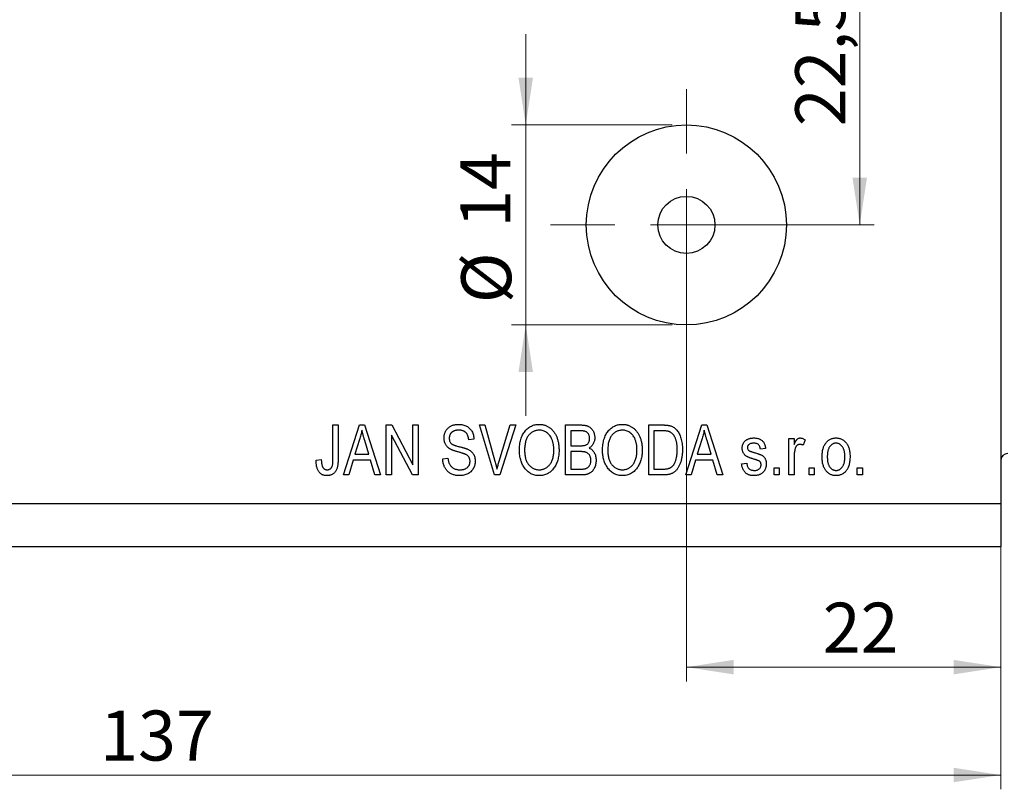
# Model space of a CAD drawing. Units: millimetres. Extents: x -2 to 463, y 5 to 292.
# Drawn here: x 77 to 146, y 190 to 244 of the extents above; entities that cross this region are included whole.
import ezdxf

# ---------------------------------------------------------------- set-up
doc = ezdxf.new("R2010")
doc.units = ezdxf.units.MM
doc.styles.add('SLDTEXTSTYLE0', font='TXT', dxfattribs={"width": 0.75})
doc.dimstyles.new('SLDDIMSTYLE1', dxfattribs={"dimtxt": 3.5, "dimasz": 3.302, "dimexe": 0, "dimexo": 0.0625, "dimgap": 0.875, "dimtad": 1, "dimdec": 0, "dimrnd": 1e-09, "dimzin": 12, "dimdsep": 46, "dimtxsty": 'SLDTEXTSTYLE0', "dimsah": 1, "dimcen": 0.09, "dimadec": 0, "dimazin": 3, "dimtfac": 1, "dimtdec": 0, "dimtmove": 0, "dimatfit": 0, "dimfxl": 1, "dimfrac": 2, "dimtolj": 1, "dimtzin": 12, "dimarcsym": 0})
doc.dimstyles.new('SLDDIMSTYLE2', dxfattribs={"dimtxt": 3.5, "dimasz": 3.302, "dimexe": 0, "dimexo": 0.0625, "dimgap": 0.875, "dimtad": 1, "dimdec": 0, "dimrnd": 1e-09, "dimzin": 12, "dimdsep": 46, "dimtxsty": 'SLDTEXTSTYLE0', "dimsah": 1, "dimcen": 0.09, "dimadec": 0, "dimazin": 3, "dimtfac": 1, "dimtdec": 0, "dimtofl": 0, "dimtmove": 0, "dimatfit": 3, "dimfxl": 1, "dimfrac": 2, "dimtolj": 1, "dimtzin": 12, "dimarcsym": 0})
doc.dimstyles.new('SLDDIMSTYLE3', dxfattribs={"dimtxt": 3.5, "dimasz": 3.302, "dimexe": 0, "dimexo": 0.0625, "dimgap": 0.875, "dimtad": 1, "dimdec": 1, "dimrnd": 1e-09, "dimzin": 12, "dimdsep": 46, "dimtxsty": 'SLDTEXTSTYLE0', "dimsah": 1, "dimcen": 0.09, "dimadec": 0, "dimazin": 3, "dimtfac": 1, "dimtdec": 1, "dimtofl": 0, "dimtmove": 0, "dimatfit": 3, "dimfxl": 1, "dimfrac": 2, "dimtolj": 1, "dimtzin": 12, "dimarcsym": 0})

# ---------------------------------------------------------------- blocks, each defined once
blk = doc.blocks.new('_D_5')
at = {"color": 7, "linetype": 'Continuous', "lineweight": 0}
for p, q in [((112.371, 236.778), (112.371, 243.128)), ((122.61, 236.778), (111.371, 236.778)), ((112.371, 236.778), (112.371, 222.778)), ((122.61, 222.778), (111.371, 222.778)), ((112.371, 222.778), (112.371, 216.428))]:
    blk.add_line(p, q, dxfattribs=at)
at = {"color": 7, "linetype": 'Continuous', "lineweight": 18}
for points in [[(112.371, 236.778), (112.879, 240.08), (111.863, 240.08)], [(112.371, 222.778), (111.863, 219.476), (112.879, 219.476)]]:
    blk.add_solid(points, dxfattribs=at)
at = {"color": 7, "linetype": 'Continuous', "lineweight": 18, "char_height": 3.5, "attachment_point": 1, "rotation": 90, "style": 'SLDTEXTSTYLE0'}
for s, insert in [('14', (107.805, 229.578)), ('%%c', (107.859, 224.3))]:
    blk.add_mtext(s, dxfattribs=dict(at, insert=insert))
blk = doc.blocks.new('_D_6')
at = {"color": 7, "linetype": 'Continuous', "lineweight": 0}
for p, q in [((145.61, 248.278), (145.61, 197.829)), ((123.61, 228.778), (123.61, 197.829)), ((123.61, 198.829), (145.61, 198.829))]:
    blk.add_line(p, q, dxfattribs=at)
at = {"color": 7, "linetype": 'Continuous', "lineweight": 18}
for points in [[(123.61, 198.829), (126.912, 198.321), (126.912, 199.337)], [(145.61, 198.829), (142.308, 199.337), (142.308, 198.321)]]:
    blk.add_solid(points, dxfattribs=at)
at = {"color": 7, "linetype": 'Continuous', "lineweight": 18, "insert": (133.157, 203.34), "char_height": 3.5, "attachment_point": 1, "style": 'SLDTEXTSTYLE0'}
blk.add_mtext('22', dxfattribs=at)
blk = doc.blocks.new('_D_7')
at = {"color": 7, "linetype": 'Continuous', "lineweight": 0}
for p, q in [((135.743, 229.778), (135.743, 252.278)), ((124.61, 229.778), (136.743, 229.778))]:
    blk.add_line(p, q, dxfattribs=at)
at = {"color": 7, "linetype": 'Continuous', "lineweight": 18}
for points in [[(135.743, 252.278), (135.235, 248.976), (136.251, 248.976)], [(135.743, 229.778), (136.251, 233.08), (135.235, 233.08)]]:
    blk.add_solid(points, dxfattribs=at)
at = {"color": 7, "linetype": 'Continuous', "lineweight": 18, "insert": (131.232, 236.69), "char_height": 3.5, "attachment_point": 1, "rotation": 90, "style": 'SLDTEXTSTYLE0'}
blk.add_mtext('22,5', dxfattribs=at)
blk = doc.blocks.new('_D_8')
at = {"color": 7, "linetype": 'Continuous', "lineweight": 0}
for p, q in [((145.61, 251.278), (145.61, 190.278)), ((8.61, 206.278), (8.61, 190.278)), ((8.61, 191.278), (145.61, 191.278))]:
    blk.add_line(p, q, dxfattribs=at)
at = {"color": 7, "linetype": 'Continuous', "lineweight": 18}
for points in [[(8.61, 191.278), (11.912, 190.77), (11.912, 191.786)], [(145.61, 191.278), (142.308, 191.786), (142.308, 190.77)]]:
    blk.add_solid(points, dxfattribs=at)
at = {"color": 7, "linetype": 'Continuous', "lineweight": 18, "insert": (82.59, 195.79), "char_height": 3.5, "attachment_point": 1, "style": 'SLDTEXTSTYLE0'}
blk.add_mtext('137', dxfattribs=at)
blk = doc.blocks.new('SW_CENTERMARKSYMBOL_9')
at = {"color": 0, "linetype": 'Continuous', "lineweight": 18}
for p, q in [((0, 5), (0, 9.5)), ((0, 0), (0, 2.5)), ((-5, 0), (-9.5, 0)), ((0, 0), (-2.5, 0)), ((0, 0), (0, -2.5)), ((0, 0), (2.5, 0)), ((5, 0), (9.5, 0)), ((0, -5), (0, -9.5))]:
    blk.add_line(p, q, dxfattribs=at)

msp = doc.modelspace()

# ---------------------------------------------------------------- linework, layer by layer
at = {"color": 7, "linetype": 'Continuous', "lineweight": 25}
for p, q in [((145.61, 249.278), (145.61, 210.278)), ((98.883, 215.778), (99.247, 215.778)), ((98.883, 213.374), (98.883, 215.778)), ((99.247, 215.778), (99.247, 213.402)), ((99.61, 212.278), (100.728, 215.778)), ((100.728, 215.778), (101.082, 215.778)), ((101.082, 215.778), (102.201, 212.278)), ((102.61, 215.778), (102.997, 215.778)), ((102.61, 212.278), (102.61, 215.778)), ((102.997, 215.778), (104.474, 212.988)), ((104.474, 215.778), (104.837, 215.778)), ((104.474, 212.988), (104.474, 215.778)), ((104.837, 215.778), (104.837, 212.278)), ((109.145, 215.778), (109.519, 215.778)), ((110.192, 212.278), (109.145, 215.778)), ((109.519, 215.778), (110.22, 213.239)), ((110.514, 213.239), (111.292, 215.778)), ((111.67, 215.778), (110.568, 212.278)), ((111.292, 215.778), (111.67, 215.778)), ((115.156, 215.778), (116.241, 215.778)), ((115.156, 212.278), (115.156, 215.778)), ((120.974, 215.778), (121.96, 215.778)), ((120.974, 212.278), (120.974, 215.778)), ((123.565, 212.278), (124.683, 215.778)), ((124.683, 215.778), (125.037, 215.778)), ((125.037, 215.778), (126.156, 212.278)), ((104.448, 212.278), (102.974, 215.064)), ((102.974, 215.064), (102.974, 212.278)), ((115.519, 215.369), (115.519, 214.323)), ((116.114, 215.369), (115.519, 215.369)), ((121.337, 215.369), (121.337, 212.687)), ((121.952, 215.369), (121.337, 215.369)), ((100.743, 214.751), (100.413, 213.732)), ((101.397, 213.732), (101.105, 214.694)), ((108.747, 214.778), (108.383, 214.732)), ((115.519, 214.323), (116.161, 214.323)), ((124.698, 214.751), (124.368, 213.732)), ((125.352, 213.732), (125.059, 214.694)), ((130.792, 214.823), (131.156, 214.823)), ((130.792, 212.278), (130.792, 214.823)), ((131.156, 214.823), (131.156, 214.417)), ((131.928, 214.732), (131.792, 214.369)), ((100.413, 213.732), (101.397, 213.732)), ((116.19, 213.914), (115.519, 213.914)), ((115.519, 213.914), (115.519, 212.687)), ((124.368, 213.732), (125.352, 213.732)), ((129.156, 214.141), (128.792, 214.096)), ((131.156, 213.597), (131.156, 212.278)), ((97.701, 213.323), (98.065, 213.369)), ((100.294, 213.323), (99.989, 212.278)), ((101.517, 213.323), (100.294, 213.323)), ((101.823, 212.278), (101.517, 213.323)), ((106.565, 213.414), (106.928, 213.46)), ((124.249, 213.323), (123.943, 212.278)), ((125.472, 213.323), (124.249, 213.323)), ((125.778, 212.278), (125.472, 213.323)), ((127.474, 213.051), (127.837, 213.096)), ((99.989, 212.278), (99.61, 212.278)), ((102.201, 212.278), (101.823, 212.278)), ((102.974, 212.278), (102.61, 212.278)), ((104.837, 212.278), (104.448, 212.278)), ((110.568, 212.278), (110.192, 212.278)), ((116.233, 212.278), (115.156, 212.278)), ((115.519, 212.687), (116.241, 212.687)), ((122.006, 212.278), (120.974, 212.278)), ((121.337, 212.687), (121.962, 212.687)), ((123.943, 212.278), (123.565, 212.278)), ((126.156, 212.278), (125.778, 212.278)), ((129.747, 212.778), (130.11, 212.778)), ((129.747, 212.278), (129.747, 212.778)), ((130.11, 212.278), (129.747, 212.278)), ((130.11, 212.778), (130.11, 212.278)), ((131.156, 212.278), (130.792, 212.278)), ((132.201, 212.778), (132.565, 212.778)), ((132.201, 212.278), (132.201, 212.778)), ((132.565, 212.278), (132.201, 212.278)), ((132.565, 212.778), (132.565, 212.278)), ((135.565, 212.778), (135.928, 212.778)), ((135.565, 212.278), (135.565, 212.778)), ((135.928, 212.278), (135.565, 212.278)), ((135.928, 212.778), (135.928, 212.278)), ((8.61, 210.278), (145.61, 210.278)), ((145.61, 210.278), (145.61, 207.278)), ((8.61, 207.278), (145.61, 207.278))]:
    msp.add_line(p, q, dxfattribs=at)
for radius in [7, 2]:
    msp.add_circle((123.61, 229.778), radius, dxfattribs=at)
msp.add_arc((146.11, 213.278), 0.5, 90, 180, dxfattribs=at)
for points, knots in [([(106.656, 214.864), (106.656, 214.899), (106.658, 214.966), (106.671, 215.065), (106.692, 215.16), (106.723, 215.249), (106.761, 215.333), (106.809, 215.412), (106.865, 215.487), (106.93, 215.556), (107.001, 215.619), (107.079, 215.674), (107.163, 215.72), (107.253, 215.759), (107.35, 215.787), (107.452, 215.808), (107.559, 215.821), (107.633, 215.822), (107.671, 215.823)], [0, 0, 0, 0, 0.065534, 0.128827, 0.189955, 0.249648, 0.308248, 0.366796, 0.425501, 0.485892, 0.546682, 0.606687, 0.667522, 0.729426, 0.793138, 0.859027, 0.927697, 1, 1, 1, 1]), ([(107.671, 215.823), (107.723, 215.822), (107.824, 215.819), (107.97, 215.795), (108.106, 215.756), (108.232, 215.7), (108.346, 215.63), (108.447, 215.545), (108.535, 215.447), (108.608, 215.334), (108.667, 215.21), (108.71, 215.075), (108.738, 214.93), (108.744, 214.83), (108.747, 214.778)], [0, 0, 0, 0, 0.091915, 0.17935, 0.26276, 0.343825, 0.423054, 0.500154, 0.577402, 0.656471, 0.73765, 0.820878, 0.907923, 1, 1, 1, 1]), ([(111.928, 213.982), (111.93, 214.053), (111.932, 214.193), (111.95, 214.396), (111.982, 214.587), (112.024, 214.764), (112.081, 214.929), (112.149, 215.081), (112.23, 215.221), (112.323, 215.346), (112.425, 215.459), (112.535, 215.556), (112.65, 215.639), (112.771, 215.706), (112.899, 215.76), (113.033, 215.796), (113.173, 215.82), (113.268, 215.822), (113.317, 215.823)], [0, 0, 0, 0, 0.083192, 0.162005, 0.236269, 0.306625, 0.373626, 0.437744, 0.499734, 0.560167, 0.618836, 0.675015, 0.729697, 0.783009, 0.835913, 0.889445, 0.943947, 1, 1, 1, 1]), ([(113.317, 215.823), (113.349, 215.823), (113.411, 215.821), (113.504, 215.811), (113.595, 215.795), (113.684, 215.771), (113.771, 215.741), (113.855, 215.704), (113.937, 215.66), (114.017, 215.611), (114.094, 215.555), (114.167, 215.492), (114.237, 215.424), (114.301, 215.349), (114.362, 215.268), (114.418, 215.182), (114.47, 215.089), (114.518, 214.991), (114.561, 214.887), (114.599, 214.778), (114.63, 214.664), (114.656, 214.546), (114.676, 214.422), (114.691, 214.294), (114.699, 214.16), (114.701, 214.07), (114.701, 214.024)], [0, 0, 0, 0, 0.037493, 0.074051, 0.110413, 0.146291, 0.182367, 0.218677, 0.255075, 0.292241, 0.329654, 0.367533, 0.405691, 0.44454, 0.484076, 0.524715, 0.566402, 0.609668, 0.653909, 0.699182, 0.745579, 0.793405, 0.842405, 0.893353, 0.945746, 1, 1, 1, 1]), ([(116.241, 215.778), (116.268, 215.778), (116.32, 215.777), (116.396, 215.772), (116.468, 215.764), (116.535, 215.754), (116.598, 215.74), (116.657, 215.723), (116.712, 215.702), (116.779, 215.671), (116.857, 215.622), (116.941, 215.551), (117.015, 215.464), (117.081, 215.366), (117.135, 215.258), (117.173, 215.143), (117.197, 215.022), (117.2, 214.94), (117.201, 214.898)], [0, 0, 0, 0, 0.0544199, 0.1060523, 0.1549731, 0.2012839, 0.2452076, 0.2863484, 0.3259676, 0.3636676, 0.4367583, 0.5112363, 0.5876989, 0.6682289, 0.7504894, 0.8322579, 0.9146071, 1, 1, 1, 1]), ([(117.747, 213.982), (117.748, 214.053), (117.75, 214.193), (117.769, 214.396), (117.8, 214.587), (117.843, 214.764), (117.899, 214.929), (117.967, 215.081), (118.048, 215.221), (118.141, 215.346), (118.243, 215.459), (118.353, 215.556), (118.468, 215.639), (118.59, 215.706), (118.717, 215.76), (118.851, 215.796), (118.991, 215.82), (119.087, 215.822), (119.135, 215.823)], [0, 0, 0, 0, 0.083192, 0.162005, 0.236269, 0.306625, 0.373626, 0.437744, 0.499734, 0.560167, 0.618836, 0.675015, 0.729697, 0.783009, 0.835913, 0.889445, 0.943947, 1, 1, 1, 1]), ([(119.135, 215.823), (119.167, 215.823), (119.23, 215.821), (119.323, 215.811), (119.413, 215.795), (119.502, 215.771), (119.589, 215.741), (119.673, 215.704), (119.755, 215.66), (119.836, 215.611), (119.912, 215.555), (119.985, 215.492), (120.055, 215.424), (120.119, 215.349), (120.18, 215.268), (120.236, 215.182), (120.288, 215.089), (120.336, 214.991), (120.379, 214.887), (120.417, 214.778), (120.448, 214.664), (120.475, 214.546), (120.494, 214.422), (120.509, 214.294), (120.518, 214.16), (120.519, 214.07), (120.519, 214.024)], [0, 0, 0, 0, 0.0374927, 0.074051, 0.1104132, 0.1462906, 0.1823667, 0.2186773, 0.2550749, 0.2922409, 0.3296542, 0.3675328, 0.4056909, 0.4445404, 0.4840761, 0.5247147, 0.5664015, 0.6096676, 0.6539091, 0.6991821, 0.7455791, 0.7934049, 0.8424054, 0.8933528, 0.9457458, 1, 1, 1, 1]), ([(121.96, 215.778), (121.99, 215.778), (122.047, 215.778), (122.131, 215.774), (122.209, 215.769), (122.281, 215.762), (122.348, 215.753), (122.41, 215.743), (122.465, 215.729), (122.5, 215.718), (122.517, 215.713)], [0, 0, 0, 0, 0.157769, 0.306832, 0.444685, 0.574038, 0.693806, 0.805229, 0.906553, 1, 1, 1, 1]), ([(122.517, 215.713), (122.558, 215.698), (122.64, 215.666), (122.753, 215.597), (122.857, 215.511), (122.953, 215.408), (123.04, 215.289), (123.117, 215.155), (123.183, 215.007), (123.239, 214.845), (123.283, 214.667), (123.315, 214.474), (123.334, 214.266), (123.336, 214.122), (123.337, 214.047)], [0, 0, 0, 0, 0.06613, 0.132306, 0.200143, 0.270995, 0.345232, 0.422746, 0.504203, 0.590818, 0.683013, 0.781266, 0.886884, 1, 1, 1, 1]), ([(100.906, 215.413), (100.895, 215.358), (100.875, 215.246), (100.837, 215.08), (100.794, 214.915), (100.76, 214.806), (100.743, 214.751)], [0, 0, 0, 0, 0.248875, 0.49742, 0.747941, 1, 1, 1, 1]), ([(101.105, 214.694), (101.094, 214.73), (101.072, 214.8), (101.042, 214.903), (101.013, 215.001), (100.988, 215.093), (100.963, 215.181), (100.942, 215.263), (100.923, 215.34), (100.911, 215.39), (100.906, 215.413)], [0, 0, 0, 0, 0.151074, 0.29495, 0.430719, 0.55996, 0.681357, 0.794418, 0.901243, 1, 1, 1, 1]), ([(107.683, 215.414), (107.657, 215.414), (107.606, 215.413), (107.532, 215.405), (107.463, 215.394), (107.398, 215.376), (107.339, 215.354), (107.284, 215.328), (107.234, 215.296), (107.188, 215.26), (107.149, 215.219), (107.114, 215.176), (107.084, 215.13), (107.061, 215.08), (107.042, 215.028), (107.029, 214.973), (107.021, 214.916), (107.02, 214.876), (107.019, 214.856)], [0, 0, 0, 0, 0.080424, 0.155448, 0.227487, 0.294949, 0.359799, 0.42102, 0.481902, 0.540608, 0.598482, 0.655152, 0.710201, 0.765597, 0.821722, 0.879164, 0.938369, 1, 1, 1, 1]), ([(108.383, 214.732), (108.38, 214.76), (108.375, 214.815), (108.361, 214.893), (108.342, 214.967), (108.319, 215.034), (108.29, 215.096), (108.258, 215.152), (108.221, 215.202), (108.179, 215.247), (108.132, 215.287), (108.081, 215.321), (108.026, 215.35), (107.966, 215.373), (107.901, 215.392), (107.833, 215.405), (107.76, 215.412), (107.709, 215.414), (107.683, 215.414)], [0, 0, 0, 0, 0.076573, 0.149323, 0.217219, 0.282087, 0.343266, 0.402231, 0.458477, 0.514151, 0.569073, 0.624353, 0.681191, 0.739404, 0.79983, 0.862831, 0.929646, 1, 1, 1, 1]), ([(113.32, 215.414), (113.283, 215.413), (113.211, 215.411), (113.106, 215.394), (113.006, 215.366), (112.91, 215.328), (112.82, 215.279), (112.734, 215.217), (112.654, 215.146), (112.579, 215.063), (112.51, 214.969), (112.453, 214.862), (112.402, 214.744), (112.362, 214.613), (112.33, 214.471), (112.309, 214.316), (112.294, 214.15), (112.293, 214.035), (112.292, 213.976)], [0, 0, 0, 0, 0.054969, 0.108359, 0.160164, 0.211332, 0.262853, 0.314982, 0.369007, 0.424781, 0.482962, 0.543587, 0.607945, 0.675928, 0.749003, 0.827141, 0.910502, 1, 1, 1, 1]), ([(114.185, 214.826), (114.165, 214.869), (114.124, 214.954), (114.042, 215.068), (113.946, 215.17), (113.835, 215.256), (113.716, 215.327), (113.589, 215.378), (113.456, 215.409), (113.365, 215.412), (113.32, 215.414)], [0, 0, 0, 0, 0.129089, 0.2551, 0.379866, 0.506891, 0.632519, 0.754842, 0.876522, 1, 1, 1, 1]), ([(116.837, 214.84), (116.836, 214.87), (116.835, 214.927), (116.821, 215.01), (116.797, 215.084), (116.764, 215.15), (116.724, 215.208), (116.677, 215.256), (116.622, 215.295), (116.572, 215.318), (116.526, 215.334), (116.485, 215.342), (116.439, 215.351), (116.386, 215.357), (116.327, 215.363), (116.261, 215.366), (116.19, 215.368), (116.14, 215.369), (116.114, 215.369)], [0, 0, 0, 0, 0.085948, 0.164661, 0.239182, 0.309237, 0.376694, 0.440748, 0.503296, 0.566661, 0.601121, 0.640939, 0.686627, 0.737398, 0.794189, 0.856941, 0.92576, 1, 1, 1, 1]), ([(119.138, 215.414), (119.101, 215.413), (119.029, 215.411), (118.924, 215.394), (118.824, 215.366), (118.729, 215.328), (118.638, 215.279), (118.553, 215.217), (118.472, 215.146), (118.398, 215.063), (118.329, 214.969), (118.271, 214.862), (118.22, 214.744), (118.18, 214.613), (118.148, 214.471), (118.127, 214.316), (118.112, 214.15), (118.111, 214.035), (118.11, 213.976)], [0, 0, 0, 0, 0.054969, 0.108359, 0.160164, 0.211332, 0.262853, 0.314982, 0.369007, 0.424781, 0.482962, 0.543587, 0.607945, 0.675928, 0.749003, 0.827141, 0.910502, 1, 1, 1, 1]), ([(120.004, 214.826), (119.983, 214.869), (119.943, 214.954), (119.86, 215.068), (119.764, 215.17), (119.653, 215.256), (119.534, 215.327), (119.407, 215.378), (119.274, 215.409), (119.184, 215.412), (119.138, 215.414)], [0, 0, 0, 0, 0.129089, 0.2551, 0.379866, 0.506891, 0.632519, 0.754842, 0.876522, 1, 1, 1, 1]), ([(122.447, 215.299), (122.433, 215.305), (122.404, 215.317), (122.356, 215.331), (122.302, 215.343), (122.243, 215.353), (122.179, 215.359), (122.108, 215.365), (122.032, 215.367), (121.979, 215.368), (121.952, 215.369)], [0, 0, 0, 0, 0.089406, 0.188125, 0.296701, 0.415541, 0.544795, 0.685025, 0.837611, 1, 1, 1, 1]), ([(122.974, 214.052), (122.974, 214.095), (122.973, 214.18), (122.965, 214.303), (122.955, 214.418), (122.938, 214.527), (122.918, 214.628), (122.892, 214.722), (122.863, 214.81), (122.828, 214.89), (122.789, 214.963), (122.749, 215.03), (122.705, 215.091), (122.659, 215.146), (122.61, 215.193), (122.559, 215.236), (122.504, 215.271), (122.466, 215.29), (122.447, 215.299)], [0, 0, 0, 0, 0.091058, 0.177272, 0.258757, 0.33524, 0.407833, 0.475904, 0.540567, 0.601389, 0.659248, 0.713941, 0.765993, 0.816126, 0.863976, 0.910287, 0.955276, 1, 1, 1, 1]), ([(124.86, 215.413), (124.85, 215.358), (124.83, 215.246), (124.791, 215.08), (124.749, 214.915), (124.715, 214.806), (124.698, 214.751)], [0, 0, 0, 0, 0.248875, 0.49742, 0.747941, 1, 1, 1, 1]), ([(125.059, 214.694), (125.048, 214.73), (125.027, 214.8), (124.996, 214.903), (124.967, 215.001), (124.943, 215.093), (124.918, 215.181), (124.897, 215.263), (124.878, 215.34), (124.866, 215.39), (124.86, 215.413)], [0, 0, 0, 0, 0.151074, 0.29495, 0.430719, 0.55996, 0.681357, 0.794418, 0.901243, 1, 1, 1, 1]), ([(107.6, 213.903), (107.567, 213.912), (107.503, 213.93), (107.412, 213.959), (107.328, 213.987), (107.252, 214.016), (107.182, 214.044), (107.121, 214.075), (107.067, 214.104), (107.005, 214.144), (106.937, 214.199), (106.864, 214.272), (106.801, 214.354), (106.749, 214.443), (106.706, 214.539), (106.678, 214.642), (106.658, 214.751), (106.657, 214.826), (106.656, 214.864)], [0, 0, 0, 0, 0.069613, 0.134156, 0.194122, 0.24927, 0.300398, 0.34646, 0.388252, 0.425903, 0.496106, 0.565535, 0.634846, 0.704759, 0.775666, 0.847725, 0.922418, 1, 1, 1, 1]), ([(107.019, 214.856), (107.02, 214.82), (107.023, 214.751), (107.044, 214.654), (107.08, 214.57), (107.116, 214.523), (107.134, 214.501)], [0, 0, 0, 0, 0.283774, 0.539584, 0.775645, 1, 1, 1, 1]), ([(107.134, 214.501), (107.144, 214.49), (107.168, 214.467), (107.213, 214.437), (107.267, 214.406), (107.332, 214.378), (107.407, 214.348), (107.492, 214.321), (107.587, 214.293), (107.654, 214.277), (107.69, 214.268)], [0, 0, 0, 0, 0.075016, 0.16293, 0.264674, 0.38097, 0.512309, 0.658221, 0.820832, 1, 1, 1, 1]), ([(114.337, 214.035), (114.337, 214.071), (114.336, 214.143), (114.329, 214.25), (114.317, 214.353), (114.301, 214.454), (114.278, 214.551), (114.254, 214.646), (114.222, 214.737), (114.198, 214.797), (114.185, 214.826)], [0, 0, 0, 0, 0.134831, 0.265552, 0.394218, 0.519275, 0.64223, 0.762842, 0.882151, 1, 1, 1, 1]), ([(116.161, 214.323), (116.2, 214.324), (116.272, 214.324), (116.371, 214.331), (116.452, 214.339), (116.499, 214.351), (116.519, 214.357)], [0, 0, 0, 0, 0.323109, 0.597491, 0.821786, 1, 1, 1, 1]), ([(116.519, 214.357), (116.544, 214.365), (116.591, 214.382), (116.655, 214.421), (116.71, 214.466), (116.757, 214.522), (116.793, 214.587), (116.819, 214.662), (116.835, 214.748), (116.837, 214.808), (116.837, 214.84)], [0, 0, 0, 0, 0.123212, 0.240699, 0.354261, 0.466954, 0.584282, 0.710552, 0.847809, 1, 1, 1, 1]), ([(117.201, 214.898), (117.2, 214.859), (117.198, 214.783), (117.178, 214.672), (117.146, 214.567), (117.101, 214.469), (117.045, 214.378), (116.977, 214.297), (116.9, 214.224), (116.84, 214.184), (116.81, 214.164)], [0, 0, 0, 0, 0.133379, 0.261925, 0.386749, 0.511436, 0.633636, 0.754358, 0.875769, 1, 1, 1, 1]), ([(120.156, 214.035), (120.155, 214.071), (120.155, 214.143), (120.147, 214.25), (120.135, 214.353), (120.119, 214.454), (120.097, 214.551), (120.072, 214.646), (120.04, 214.737), (120.016, 214.797), (120.004, 214.826)], [0, 0, 0, 0, 0.134831, 0.265552, 0.394218, 0.519275, 0.64223, 0.762842, 0.882151, 1, 1, 1, 1]), ([(127.519, 214.143), (127.52, 214.169), (127.521, 214.221), (127.532, 214.296), (127.548, 214.368), (127.571, 214.436), (127.602, 214.499), (127.638, 214.559), (127.682, 214.616), (127.732, 214.668), (127.788, 214.716), (127.85, 214.756), (127.917, 214.791), (127.989, 214.82), (128.066, 214.842), (128.148, 214.857), (128.235, 214.868), (128.295, 214.868), (128.326, 214.869)], [0, 0, 0, 0, 0.064436, 0.125867, 0.185938, 0.24426, 0.301581, 0.35857, 0.416451, 0.475923, 0.535995, 0.595828, 0.657302, 0.7203, 0.78546, 0.85336, 0.924575, 1, 1, 1, 1]), ([(128.339, 214.505), (128.303, 214.504), (128.235, 214.502), (128.141, 214.486), (128.061, 214.46), (127.995, 214.421), (127.945, 214.374), (127.909, 214.32), (127.887, 214.259), (127.884, 214.216), (127.883, 214.194)], [0, 0, 0, 0, 0.174448, 0.326882, 0.461347, 0.581638, 0.691071, 0.792789, 0.893938, 1, 1, 1, 1]), ([(128.326, 214.869), (128.365, 214.868), (128.44, 214.865), (128.549, 214.85), (128.651, 214.823), (128.745, 214.785), (128.831, 214.739), (128.906, 214.685), (128.971, 214.623), (129.026, 214.553), (129.07, 214.471), (129.107, 214.375), (129.137, 214.264), (129.149, 214.184), (129.156, 214.141)], [0, 0, 0, 0, 0.094098, 0.1832242, 0.2679816, 0.3505333, 0.4292231, 0.5039605, 0.5757366, 0.6459794, 0.7197925, 0.8026697, 0.8958214, 1, 1, 1, 1]), ([(128.792, 214.096), (128.787, 214.128), (128.778, 214.189), (128.749, 214.274), (128.708, 214.345), (128.657, 214.405), (128.593, 214.45), (128.518, 214.483), (128.432, 214.502), (128.371, 214.504), (128.339, 214.505)], [0, 0, 0, 0, 0.1428901, 0.2715776, 0.3904694, 0.5025713, 0.6152082, 0.7321897, 0.8591868, 1, 1, 1, 1]), ([(131.156, 214.417), (131.165, 214.439), (131.183, 214.481), (131.212, 214.54), (131.238, 214.595), (131.265, 214.643), (131.291, 214.686), (131.317, 214.722), (131.342, 214.753), (131.374, 214.786), (131.416, 214.819), (131.469, 214.848), (131.527, 214.865), (131.566, 214.868), (131.585, 214.869)], [0, 0, 0, 0, 0.107464, 0.207128, 0.29815, 0.381595, 0.457107, 0.523978, 0.584878, 0.637149, 0.732511, 0.823565, 0.910677, 1, 1, 1, 1]), ([(131.546, 214.414), (131.528, 214.413), (131.492, 214.411), (131.441, 214.395), (131.391, 214.371), (131.345, 214.336), (131.303, 214.293), (131.269, 214.241), (131.24, 214.182), (131.227, 214.14), (131.22, 214.117)], [0, 0, 0, 0, 0.1128482, 0.2237707, 0.3390101, 0.4609585, 0.5859785, 0.7164537, 0.8531372, 1, 1, 1, 1]), ([(131.792, 214.369), (131.771, 214.376), (131.73, 214.389), (131.668, 214.403), (131.606, 214.412), (131.566, 214.414), (131.546, 214.414)], [0, 0, 0, 0, 0.263191, 0.515011, 0.759958, 1, 1, 1, 1]), ([(131.585, 214.869), (131.614, 214.867), (131.672, 214.864), (131.758, 214.836), (131.846, 214.793), (131.9, 214.753), (131.928, 214.732)], [0, 0, 0, 0, 0.226109, 0.462956, 0.719978, 1, 1, 1, 1]), ([(133.11, 213.551), (133.111, 213.603), (133.113, 213.706), (133.125, 213.854), (133.147, 213.993), (133.176, 214.122), (133.216, 214.24), (133.263, 214.349), (133.319, 214.448), (133.384, 214.537), (133.456, 214.615), (133.532, 214.683), (133.614, 214.74), (133.699, 214.787), (133.79, 214.824), (133.885, 214.85), (133.985, 214.866), (134.053, 214.868), (134.087, 214.869)], [0, 0, 0, 0, 0.085788, 0.16646, 0.242011, 0.313466, 0.380716, 0.444949, 0.506099, 0.565248, 0.622677, 0.677703, 0.73126, 0.783927, 0.836201, 0.88929, 0.943789, 1, 1, 1, 1]), ([(134.078, 214.505), (134.058, 214.504), (134.017, 214.503), (133.957, 214.491), (133.9, 214.473), (133.845, 214.447), (133.792, 214.413), (133.742, 214.372), (133.695, 214.323), (133.649, 214.268), (133.608, 214.204), (133.571, 214.133), (133.541, 214.055), (133.516, 213.969), (133.497, 213.875), (133.484, 213.774), (133.475, 213.665), (133.474, 213.591), (133.474, 213.552)], [0, 0, 0, 0, 0.049208, 0.096939, 0.14444, 0.192437, 0.241939, 0.293272, 0.347178, 0.404151, 0.464138, 0.527023, 0.593715, 0.664842, 0.74037, 0.821268, 0.90793, 1, 1, 1, 1]), ([(134.701, 213.552), (134.701, 213.591), (134.7, 213.666), (134.691, 213.775), (134.678, 213.876), (134.658, 213.97), (134.634, 214.056), (134.602, 214.134), (134.566, 214.206), (134.524, 214.268), (134.478, 214.324), (134.429, 214.372), (134.377, 214.413), (134.323, 214.447), (134.265, 214.473), (134.205, 214.491), (134.143, 214.503), (134.1, 214.504), (134.078, 214.505)], [0, 0, 0, 0, 0.091482, 0.177065, 0.256957, 0.332205, 0.401911, 0.467978, 0.530577, 0.589659, 0.646279, 0.700302, 0.751512, 0.801343, 0.850264, 0.899299, 0.949177, 1, 1, 1, 1]), ([(134.087, 214.869), (134.122, 214.868), (134.189, 214.866), (134.287, 214.85), (134.381, 214.824), (134.471, 214.788), (134.556, 214.74), (134.638, 214.683), (134.714, 214.614), (134.786, 214.537), (134.853, 214.449), (134.909, 214.351), (134.958, 214.245), (134.997, 214.129), (135.027, 214.004), (135.049, 213.87), (135.063, 213.726), (135.064, 213.627), (135.065, 213.577)], [0, 0, 0, 0, 0.0562995, 0.1104844, 0.1640181, 0.2170998, 0.2702389, 0.3246247, 0.3805014, 0.4390827, 0.4992994, 0.5612524, 0.625211, 0.6923896, 0.7627612, 0.8371679, 0.9163986, 1, 1, 1, 1]), ([(108.474, 213.241), (108.473, 213.266), (108.472, 213.315), (108.459, 213.386), (108.436, 213.452), (108.406, 213.514), (108.368, 213.57), (108.32, 213.621), (108.263, 213.665), (108.208, 213.699), (108.156, 213.724), (108.106, 213.745), (108.046, 213.768), (107.976, 213.792), (107.896, 213.817), (107.806, 213.844), (107.707, 213.873), (107.636, 213.893), (107.6, 213.903)], [0, 0, 0, 0, 0.0628275, 0.1223727, 0.1803838, 0.2364892, 0.292629, 0.3503981, 0.4101927, 0.473423, 0.5102125, 0.55528, 0.608473, 0.669857, 0.740038, 0.8179175, 0.9048123, 1, 1, 1, 1]), ([(107.69, 214.268), (107.725, 214.259), (107.791, 214.243), (107.887, 214.218), (107.976, 214.195), (108.056, 214.173), (108.128, 214.149), (108.192, 214.128), (108.248, 214.109), (108.282, 214.094), (108.298, 214.087)], [0, 0, 0, 0, 0.169324, 0.325355, 0.468916, 0.600312, 0.718846, 0.824985, 0.918758, 1, 1, 1, 1]), ([(108.298, 214.087), (108.34, 214.067), (108.423, 214.027), (108.533, 213.949), (108.627, 213.86), (108.704, 213.758), (108.764, 213.646), (108.807, 213.523), (108.833, 213.391), (108.836, 213.299), (108.837, 213.251)], [0, 0, 0, 0, 0.133785, 0.259385, 0.380822, 0.499531, 0.618358, 0.739896, 0.866296, 1, 1, 1, 1]), ([(112.283, 212.781), (112.254, 212.823), (112.198, 212.908), (112.126, 213.042), (112.065, 213.183), (112.015, 213.331), (111.976, 213.484), (111.948, 213.644), (111.932, 213.811), (111.929, 213.924), (111.928, 213.982)], [0, 0, 0, 0, 0.119867, 0.239024, 0.359553, 0.481559, 0.605468, 0.732968, 0.86425, 1, 1, 1, 1]), ([(112.292, 213.976), (112.293, 213.925), (112.295, 213.825), (112.308, 213.679), (112.332, 213.542), (112.364, 213.414), (112.405, 213.295), (112.457, 213.185), (112.517, 213.083), (112.587, 212.991), (112.663, 212.909), (112.744, 212.837), (112.829, 212.778), (112.917, 212.727), (113.01, 212.688), (113.107, 212.662), (113.208, 212.645), (113.277, 212.643), (113.312, 212.641)], [0, 0, 0, 0, 0.0820167, 0.1594134, 0.233007, 0.3031892, 0.3699717, 0.434191, 0.496709, 0.5582086, 0.618081, 0.6750828, 0.7301076, 0.7838984, 0.8370755, 0.8904188, 0.944387, 1, 1, 1, 1]), ([(113.312, 212.641), (113.347, 212.643), (113.418, 212.645), (113.521, 212.661), (113.62, 212.689), (113.714, 212.729), (113.803, 212.778), (113.889, 212.84), (113.969, 212.912), (114.045, 212.995), (114.114, 213.089), (114.175, 213.193), (114.225, 213.308), (114.266, 213.434), (114.299, 213.569), (114.321, 213.715), (114.336, 213.872), (114.337, 213.979), (114.337, 214.035)], [0, 0, 0, 0, 0.054923, 0.108603, 0.161037, 0.212985, 0.265687, 0.319158, 0.374573, 0.432544, 0.492438, 0.554208, 0.618546, 0.686302, 0.757779, 0.833642, 0.914413, 1, 1, 1, 1]), ([(114.701, 214.024), (114.7, 213.961), (114.698, 213.839), (114.682, 213.659), (114.653, 213.488), (114.615, 213.325), (114.564, 213.172), (114.503, 213.028), (114.431, 212.892), (114.373, 212.808), (114.345, 212.767)], [0, 0, 0, 0, 0.141691, 0.277461, 0.407496, 0.532719, 0.653726, 0.77106, 0.88631, 1, 1, 1, 1]), ([(116.928, 213.303), (116.928, 213.335), (116.926, 213.398), (116.91, 213.488), (116.885, 213.571), (116.848, 213.645), (116.803, 213.71), (116.752, 213.768), (116.692, 213.814), (116.636, 213.846), (116.587, 213.865), (116.545, 213.879), (116.497, 213.889), (116.445, 213.899), (116.388, 213.906), (116.327, 213.91), (116.26, 213.914), (116.214, 213.914), (116.19, 213.914)], [0, 0, 0, 0, 0.088178, 0.170396, 0.247855, 0.322312, 0.393986, 0.462693, 0.530459, 0.59895, 0.634998, 0.674841, 0.718975, 0.766637, 0.818461, 0.874566, 0.935074, 1, 1, 1, 1]), ([(116.81, 214.164), (116.846, 214.147), (116.918, 214.114), (117.013, 214.042), (117.096, 213.954), (117.166, 213.851), (117.224, 213.733), (117.264, 213.602), (117.288, 213.458), (117.291, 213.357), (117.292, 213.305)], [0, 0, 0, 0, 0.113496, 0.225999, 0.339269, 0.458403, 0.582829, 0.712887, 0.851211, 1, 1, 1, 1]), ([(118.101, 212.781), (118.072, 212.823), (118.016, 212.908), (117.944, 213.042), (117.883, 213.183), (117.833, 213.331), (117.794, 213.484), (117.766, 213.644), (117.75, 213.811), (117.748, 213.924), (117.747, 213.982)], [0, 0, 0, 0, 0.119867, 0.239024, 0.359553, 0.481559, 0.605468, 0.732968, 0.86425, 1, 1, 1, 1]), ([(118.11, 213.976), (118.111, 213.925), (118.113, 213.825), (118.127, 213.679), (118.15, 213.542), (118.183, 213.414), (118.223, 213.295), (118.275, 213.185), (118.335, 213.083), (118.405, 212.991), (118.481, 212.909), (118.562, 212.837), (118.647, 212.778), (118.735, 212.727), (118.828, 212.688), (118.926, 212.662), (119.026, 212.645), (119.095, 212.643), (119.13, 212.641)], [0, 0, 0, 0, 0.0820167, 0.1594134, 0.233007, 0.3031892, 0.3699717, 0.434191, 0.496709, 0.5582086, 0.618081, 0.6750828, 0.7301076, 0.7838984, 0.8370755, 0.8904188, 0.944387, 1, 1, 1, 1]), ([(119.13, 212.641), (119.166, 212.643), (119.236, 212.645), (119.339, 212.661), (119.438, 212.689), (119.532, 212.729), (119.622, 212.778), (119.707, 212.84), (119.787, 212.912), (119.863, 212.995), (119.932, 213.089), (119.993, 213.193), (120.043, 213.308), (120.084, 213.434), (120.117, 213.569), (120.139, 213.715), (120.154, 213.872), (120.155, 213.979), (120.156, 214.035)], [0, 0, 0, 0, 0.054923, 0.108603, 0.161037, 0.212985, 0.265687, 0.319158, 0.374573, 0.432544, 0.492438, 0.554208, 0.618546, 0.686302, 0.757779, 0.833642, 0.914413, 1, 1, 1, 1]), ([(120.519, 214.024), (120.518, 213.961), (120.516, 213.839), (120.5, 213.659), (120.471, 213.488), (120.434, 213.325), (120.383, 213.172), (120.321, 213.028), (120.25, 212.892), (120.192, 212.808), (120.163, 212.767)], [0, 0, 0, 0, 0.141691, 0.277461, 0.407496, 0.532719, 0.653726, 0.77106, 0.88631, 1, 1, 1, 1]), ([(123.337, 214.047), (123.337, 213.998), (123.336, 213.903), (123.328, 213.763), (123.314, 213.628), (123.296, 213.499), (123.27, 213.375), (123.241, 213.257), (123.205, 213.145), (123.165, 213.039), (123.12, 212.939), (123.072, 212.847), (123.021, 212.762), (122.967, 212.684), (122.909, 212.615), (122.849, 212.552), (122.786, 212.496), (122.718, 212.449), (122.647, 212.408), (122.571, 212.374), (122.489, 212.344), (122.403, 212.32), (122.311, 212.301), (122.214, 212.287), (122.111, 212.28), (122.042, 212.278), (122.006, 212.278)], [0, 0, 0, 0, 0.057755, 0.113614, 0.16712, 0.218946, 0.268664, 0.316897, 0.363577, 0.408777, 0.452021, 0.493346, 0.532766, 0.569964, 0.605778, 0.64024, 0.67339, 0.705743, 0.737921, 0.771071, 0.805292, 0.840967, 0.878091, 0.916771, 0.957451, 1, 1, 1, 1]), ([(122.835, 213.197), (122.846, 213.227), (122.869, 213.289), (122.897, 213.385), (122.92, 213.485), (122.94, 213.59), (122.955, 213.699), (122.966, 213.813), (122.973, 213.931), (122.973, 214.011), (122.974, 214.052)], [0, 0, 0, 0, 0.111646, 0.226426, 0.344474, 0.466462, 0.593163, 0.724245, 0.859766, 1, 1, 1, 1]), ([(128.411, 213.362), (128.378, 213.372), (128.315, 213.392), (128.223, 213.421), (128.14, 213.448), (128.066, 213.475), (127.999, 213.502), (127.94, 213.526), (127.889, 213.549), (127.832, 213.579), (127.771, 213.619), (127.706, 213.674), (127.65, 213.738), (127.603, 213.807), (127.566, 213.884), (127.538, 213.966), (127.523, 214.053), (127.52, 214.112), (127.519, 214.143)], [0, 0, 0, 0, 0.080348, 0.154086, 0.221746, 0.283008, 0.338429, 0.387637, 0.431089, 0.468395, 0.535347, 0.601101, 0.665615, 0.730436, 0.795703, 0.861629, 0.92964, 1, 1, 1, 1]), ([(127.883, 214.194), (127.884, 214.173), (127.886, 214.131), (127.91, 214.073), (127.947, 214.021), (127.98, 213.996), (127.998, 213.982)], [0, 0, 0, 0, 0.253335, 0.496023, 0.737057, 1, 1, 1, 1]), ([(127.998, 213.982), (128.005, 213.978), (128.022, 213.969), (128.052, 213.955), (128.09, 213.939), (128.137, 213.923), (128.192, 213.903), (128.256, 213.883), (128.328, 213.86), (128.379, 213.845), (128.406, 213.837)], [0, 0, 0, 0, 0.056472, 0.132657, 0.228152, 0.343167, 0.4768, 0.631658, 0.805172, 1, 1, 1, 1]), ([(128.406, 213.837), (128.441, 213.826), (128.507, 213.806), (128.602, 213.776), (128.687, 213.747), (128.761, 213.719), (128.825, 213.693), (128.879, 213.668), (128.924, 213.646), (128.968, 213.616), (129.015, 213.577), (129.063, 213.524), (129.104, 213.463), (129.139, 213.394), (129.167, 213.319), (129.188, 213.237), (129.198, 213.147), (129.2, 213.085), (129.201, 213.053)], [0, 0, 0, 0, 0.088802, 0.169044, 0.241298, 0.305599, 0.36146, 0.409493, 0.449546, 0.481868, 0.538906, 0.596212, 0.655284, 0.717158, 0.781997, 0.850081, 0.922425, 1, 1, 1, 1]), ([(131.22, 214.117), (131.21, 214.076), (131.19, 213.993), (131.171, 213.864), (131.158, 213.732), (131.156, 213.643), (131.156, 213.597)], [0, 0, 0, 0, 0.242734, 0.489053, 0.741607, 1, 1, 1, 1]), ([(97.909, 212.479), (97.892, 212.504), (97.857, 212.554), (97.817, 212.639), (97.78, 212.732), (97.751, 212.833), (97.728, 212.944), (97.712, 213.062), (97.703, 213.19), (97.702, 213.278), (97.701, 213.323)], [0, 0, 0, 0, 0.101049, 0.207153, 0.319465, 0.439108, 0.565609, 0.701188, 0.84553, 1, 1, 1, 1]), ([(98.065, 213.369), (98.066, 213.335), (98.069, 213.271), (98.077, 213.179), (98.086, 213.094), (98.1, 213.019), (98.116, 212.951), (98.135, 212.891), (98.156, 212.839), (98.181, 212.796), (98.209, 212.759), (98.239, 212.728), (98.272, 212.701), (98.307, 212.679), (98.345, 212.663), (98.385, 212.651), (98.428, 212.642), (98.457, 212.642), (98.472, 212.641)], [0, 0, 0, 0, 0.107356, 0.2065682, 0.2976862, 0.379579, 0.4539091, 0.521006, 0.5803213, 0.6331441, 0.6819673, 0.7282239, 0.7731164, 0.8172096, 0.8611451, 0.9056495, 0.9520372, 1, 1, 1, 1]), ([(99.247, 213.402), (99.246, 213.35), (99.244, 213.251), (99.236, 213.108), (99.219, 212.977), (99.197, 212.858), (99.168, 212.75), (99.133, 212.653), (99.09, 212.569), (99.041, 212.496), (98.987, 212.433), (98.927, 212.38), (98.861, 212.334), (98.79, 212.297), (98.714, 212.267), (98.633, 212.247), (98.546, 212.235), (98.487, 212.233), (98.456, 212.232)], [0, 0, 0, 0, 0.096267, 0.185189, 0.267052, 0.342554, 0.41163, 0.475185, 0.533627, 0.58738, 0.63838, 0.688094, 0.737571, 0.786939, 0.837114, 0.889045, 0.942988, 1, 1, 1, 1]), ([(98.472, 212.641), (98.494, 212.642), (98.535, 212.644), (98.595, 212.658), (98.651, 212.682), (98.702, 212.715), (98.747, 212.754), (98.785, 212.8), (98.816, 212.85), (98.829, 212.887), (98.835, 212.906)], [0, 0, 0, 0, 0.131875, 0.257653, 0.382761, 0.508972, 0.634593, 0.757341, 0.877929, 1, 1, 1, 1]), ([(98.835, 212.906), (98.843, 212.935), (98.859, 212.999), (98.872, 213.107), (98.882, 213.234), (98.883, 213.325), (98.883, 213.374)], [0, 0, 0, 0, 0.1899379, 0.4190752, 0.6888208, 1, 1, 1, 1]), ([(107.735, 212.232), (107.692, 212.233), (107.608, 212.235), (107.485, 212.25), (107.369, 212.275), (107.26, 212.31), (107.157, 212.355), (107.061, 212.409), (106.972, 212.474), (106.89, 212.549), (106.816, 212.632), (106.751, 212.723), (106.696, 212.821), (106.651, 212.926), (106.614, 213.038), (106.588, 213.157), (106.57, 213.283), (106.567, 213.37), (106.565, 213.414)], [0, 0, 0, 0, 0.0690622, 0.1347659, 0.1976107, 0.2585282, 0.3181274, 0.3770583, 0.4356858, 0.4947336, 0.5540911, 0.6133334, 0.6729242, 0.7340655, 0.7962988, 0.8612409, 0.9289703, 1, 1, 1, 1]), ([(106.928, 213.46), (106.934, 213.413), (106.944, 213.326), (106.971, 213.203), (107.008, 213.096), (107.053, 213.003), (107.112, 212.924), (107.178, 212.853), (107.257, 212.792), (107.344, 212.738), (107.441, 212.694), (107.544, 212.664), (107.654, 212.645), (107.728, 212.643), (107.766, 212.641)], [0, 0, 0, 0, 0.106713, 0.202383, 0.287988, 0.365132, 0.438155, 0.511442, 0.587093, 0.665986, 0.746839, 0.82888, 0.91253, 1, 1, 1, 1]), ([(108.837, 213.251), (108.836, 213.204), (108.833, 213.11), (108.806, 212.973), (108.762, 212.842), (108.7, 212.72), (108.624, 212.608), (108.535, 212.508), (108.432, 212.423), (108.316, 212.353), (108.189, 212.298), (108.048, 212.26), (107.896, 212.236), (107.79, 212.234), (107.735, 212.232)], [0, 0, 0, 0, 0.084273, 0.166517, 0.247388, 0.328837, 0.409098, 0.487727, 0.565708, 0.644985, 0.726558, 0.81207, 0.902729, 1, 1, 1, 1]), ([(107.766, 212.641), (107.794, 212.642), (107.847, 212.643), (107.924, 212.651), (107.996, 212.663), (108.064, 212.682), (108.127, 212.704), (108.185, 212.734), (108.239, 212.767), (108.288, 212.806), (108.331, 212.85), (108.37, 212.896), (108.402, 212.946), (108.429, 212.999), (108.449, 213.055), (108.464, 213.114), (108.472, 213.176), (108.473, 213.219), (108.474, 213.241)], [0, 0, 0, 0, 0.078125, 0.15183, 0.222152, 0.289023, 0.352598, 0.414842, 0.474935, 0.534843, 0.593414, 0.650787, 0.707286, 0.763458, 0.819724, 0.877852, 0.937479, 1, 1, 1, 1]), ([(110.22, 213.239), (110.233, 213.19), (110.259, 213.095), (110.294, 212.954), (110.329, 212.819), (110.35, 212.73), (110.36, 212.687)], [0, 0, 0, 0, 0.264695, 0.519678, 0.765279, 1, 1, 1, 1]), ([(110.36, 212.687), (110.384, 212.777), (110.431, 212.962), (110.486, 213.145), (110.514, 213.239)], [0, 0, 0, 0, 0.4899114, 1, 1, 1, 1]), ([(117.292, 213.305), (117.291, 213.253), (117.288, 213.152), (117.263, 213.005), (117.223, 212.867), (117.167, 212.741), (117.098, 212.628), (117.018, 212.53), (116.925, 212.449), (116.839, 212.395), (116.764, 212.361), (116.703, 212.338), (116.637, 212.32), (116.566, 212.304), (116.49, 212.293), (116.408, 212.284), (116.322, 212.278), (116.263, 212.278), (116.233, 212.278)], [0, 0, 0, 0, 0.092717, 0.180183, 0.264484, 0.346455, 0.425071, 0.499228, 0.571412, 0.642309, 0.678851, 0.717474, 0.75812, 0.800807, 0.846825, 0.895075, 0.946116, 1, 1, 1, 1]), ([(116.593, 212.731), (116.619, 212.742), (116.671, 212.765), (116.738, 212.813), (116.797, 212.87), (116.845, 212.939), (116.883, 213.017), (116.91, 213.104), (116.925, 213.201), (116.927, 213.268), (116.928, 213.303)], [0, 0, 0, 0, 0.121041, 0.236157, 0.35026, 0.466772, 0.588248, 0.715361, 0.85245, 1, 1, 1, 1]), ([(121.962, 212.687), (121.992, 212.687), (122.052, 212.688), (122.138, 212.694), (122.218, 212.703), (122.293, 212.717), (122.362, 212.732), (122.425, 212.754), (122.483, 212.778), (122.535, 212.807), (122.583, 212.84), (122.628, 212.877), (122.67, 212.919), (122.708, 212.966), (122.745, 213.017), (122.778, 213.072), (122.808, 213.133), (122.826, 213.175), (122.835, 213.197)], [0, 0, 0, 0, 0.083876, 0.1627, 0.236637, 0.305998, 0.370799, 0.431234, 0.488336, 0.542444, 0.595272, 0.648372, 0.702151, 0.757996, 0.81482, 0.874015, 0.935644, 1, 1, 1, 1]), ([(128.341, 212.232), (128.311, 212.233), (128.252, 212.235), (128.165, 212.244), (128.084, 212.26), (128.007, 212.282), (127.935, 212.311), (127.868, 212.346), (127.806, 212.388), (127.749, 212.436), (127.697, 212.491), (127.65, 212.552), (127.608, 212.62), (127.571, 212.693), (127.539, 212.774), (127.512, 212.86), (127.489, 212.953), (127.479, 213.018), (127.474, 213.051)], [0, 0, 0, 0, 0.068598, 0.133768, 0.196572, 0.256229, 0.314602, 0.370895, 0.427188, 0.483069, 0.539889, 0.597519, 0.657405, 0.719194, 0.784329, 0.852247, 0.924462, 1, 1, 1, 1]), ([(127.837, 213.096), (127.844, 213.056), (127.855, 212.981), (127.89, 212.877), (127.938, 212.788), (128.001, 212.717), (128.076, 212.662), (128.163, 212.623), (128.261, 212.6), (128.33, 212.597), (128.366, 212.596)], [0, 0, 0, 0, 0.14866, 0.28179, 0.404034, 0.51815, 0.630888, 0.74606, 0.86749, 1, 1, 1, 1]), ([(129.201, 213.053), (129.2, 213.023), (129.199, 212.965), (129.189, 212.879), (129.17, 212.798), (129.145, 212.721), (129.112, 212.649), (129.072, 212.58), (129.025, 212.517), (128.971, 212.458), (128.911, 212.405), (128.845, 212.358), (128.774, 212.32), (128.698, 212.287), (128.616, 212.263), (128.529, 212.245), (128.437, 212.234), (128.373, 212.233), (128.341, 212.232)], [0, 0, 0, 0, 0.066737, 0.130739, 0.192622, 0.252706, 0.311442, 0.370262, 0.428902, 0.488462, 0.548455, 0.608072, 0.667754, 0.729187, 0.792805, 0.858714, 0.927446, 1, 1, 1, 1]), ([(128.366, 212.596), (128.401, 212.597), (128.469, 212.6), (128.564, 212.62), (128.647, 212.655), (128.715, 212.705), (128.769, 212.765), (128.81, 212.833), (128.833, 212.91), (128.836, 212.963), (128.837, 212.991)], [0, 0, 0, 0, 0.15427, 0.291956, 0.41929, 0.539779, 0.656024, 0.767785, 0.880428, 1, 1, 1, 1]), ([(128.754, 213.222), (128.749, 213.227), (128.735, 213.238), (128.709, 213.253), (128.677, 213.269), (128.638, 213.286), (128.591, 213.303), (128.538, 213.323), (128.477, 213.342), (128.434, 213.355), (128.411, 213.362)], [0, 0, 0, 0, 0.061004, 0.141395, 0.237691, 0.352034, 0.486513, 0.638401, 0.810736, 1, 1, 1, 1]), ([(128.837, 212.991), (128.837, 213.014), (128.835, 213.059), (128.819, 213.122), (128.793, 213.177), (128.767, 213.207), (128.754, 213.222)], [0, 0, 0, 0, 0.280002, 0.533179, 0.769121, 1, 1, 1, 1]), ([(134.087, 212.232), (134.053, 212.233), (133.986, 212.235), (133.887, 212.251), (133.792, 212.277), (133.702, 212.315), (133.617, 212.362), (133.535, 212.419), (133.459, 212.488), (133.387, 212.566), (133.321, 212.654), (133.265, 212.753), (133.217, 212.862), (133.177, 212.981), (133.147, 213.11), (133.126, 213.248), (133.112, 213.396), (133.111, 213.498), (133.11, 213.551)], [0, 0, 0, 0, 0.055517, 0.109709, 0.162498, 0.214987, 0.267724, 0.321039, 0.376682, 0.434188, 0.493645, 0.555402, 0.619368, 0.687195, 0.758459, 0.834052, 0.914482, 1, 1, 1, 1]), ([(133.474, 213.552), (133.474, 213.513), (133.475, 213.437), (133.484, 213.328), (133.497, 213.226), (133.517, 213.132), (133.541, 213.045), (133.573, 212.966), (133.609, 212.895), (133.651, 212.832), (133.697, 212.776), (133.746, 212.729), (133.798, 212.688), (133.852, 212.654), (133.91, 212.628), (133.97, 212.61), (134.032, 212.598), (134.075, 212.597), (134.097, 212.596)], [0, 0, 0, 0, 0.091829, 0.17777, 0.25803, 0.333106, 0.403186, 0.469619, 0.531579, 0.590989, 0.647479, 0.700989, 0.752082, 0.801798, 0.850607, 0.89953, 0.949294, 1, 1, 1, 1]), ([(135.065, 213.577), (135.064, 213.522), (135.062, 213.416), (135.05, 213.262), (135.028, 213.119), (134.999, 212.986), (134.959, 212.865), (134.913, 212.754), (134.856, 212.654), (134.792, 212.565), (134.72, 212.486), (134.644, 212.418), (134.563, 212.361), (134.477, 212.314), (134.386, 212.277), (134.291, 212.251), (134.191, 212.235), (134.122, 212.233), (134.087, 212.232)], [0, 0, 0, 0, 0.088003, 0.170193, 0.247313, 0.319619, 0.387372, 0.451254, 0.51221, 0.57084, 0.627211, 0.68147, 0.73428, 0.786212, 0.838108, 0.890456, 0.944195, 1, 1, 1, 1]), ([(134.097, 212.596), (134.117, 212.597), (134.158, 212.598), (134.217, 212.61), (134.274, 212.628), (134.328, 212.655), (134.381, 212.689), (134.432, 212.729), (134.479, 212.778), (134.524, 212.834), (134.567, 212.897), (134.603, 212.969), (134.633, 213.048), (134.658, 213.134), (134.678, 213.228), (134.691, 213.33), (134.7, 213.438), (134.701, 213.513), (134.701, 213.552)], [0, 0, 0, 0, 0.048586, 0.09626, 0.143167, 0.191349, 0.240317, 0.291669, 0.34551, 0.402853, 0.463077, 0.526389, 0.593526, 0.664568, 0.740121, 0.821482, 0.90804, 1, 1, 1, 1]), ([(98.456, 212.232), (98.426, 212.233), (98.369, 212.234), (98.285, 212.247), (98.208, 212.265), (98.136, 212.292), (98.07, 212.327), (98.01, 212.371), (97.955, 212.42), (97.924, 212.46), (97.909, 212.479)], [0, 0, 0, 0, 0.142276, 0.276737, 0.404448, 0.526112, 0.644659, 0.762059, 0.87957, 1, 1, 1, 1]), ([(113.315, 212.232), (113.263, 212.234), (113.16, 212.237), (113.01, 212.263), (112.868, 212.307), (112.734, 212.367), (112.608, 212.445), (112.49, 212.54), (112.38, 212.652), (112.316, 212.738), (112.283, 212.781)], [0, 0, 0, 0, 0.1284641, 0.2521184, 0.3734764, 0.4930039, 0.6137088, 0.7372765, 0.8655036, 1, 1, 1, 1]), ([(114.345, 212.767), (114.311, 212.725), (114.246, 212.642), (114.136, 212.532), (114.018, 212.44), (113.892, 212.363), (113.759, 212.305), (113.618, 212.262), (113.469, 212.237), (113.367, 212.234), (113.315, 212.232)], [0, 0, 0, 0, 0.133765, 0.261459, 0.385485, 0.505837, 0.625946, 0.746913, 0.870985, 1, 1, 1, 1]), ([(116.241, 212.687), (116.278, 212.687), (116.347, 212.688), (116.443, 212.697), (116.524, 212.709), (116.572, 212.724), (116.593, 212.731)], [0, 0, 0, 0, 0.312794, 0.58273, 0.810948, 1, 1, 1, 1]), ([(119.133, 212.232), (119.081, 212.234), (118.978, 212.237), (118.828, 212.263), (118.687, 212.307), (118.552, 212.367), (118.426, 212.445), (118.309, 212.54), (118.198, 212.652), (118.134, 212.738), (118.101, 212.781)], [0, 0, 0, 0, 0.128464, 0.252118, 0.373476, 0.493004, 0.613709, 0.737277, 0.865504, 1, 1, 1, 1]), ([(120.163, 212.767), (120.13, 212.725), (120.065, 212.642), (119.954, 212.532), (119.836, 212.44), (119.711, 212.363), (119.577, 212.305), (119.436, 212.262), (119.287, 212.237), (119.185, 212.234), (119.133, 212.232)], [0, 0, 0, 0, 0.133765, 0.261459, 0.385485, 0.505837, 0.625946, 0.746913, 0.870985, 1, 1, 1, 1])]:
    msp.add_open_spline(points, degree=3, knots=knots, dxfattribs=at)

# ---------------------------------------------------------------- block references
at = {"color": 7, "linetype": 'Continuous', "lineweight": 0}
msp.add_blockref('SW_CENTERMARKSYMBOL_9', (123.61, 229.778), dxfattribs=at)

# ---------------------------------------------------------------- dimensions: what is measured, and where the dimension line sits
at = {"color": 7, "linetype": 'Continuous', "lineweight": 18}
for base, p1, p2, picture, middle in [((145.61, 191.278), (8.61, 207.278), (145.61, 252.278), '_D_8', (86.47, 191.278)), ((145.61, 198.829), (123.61, 229.778), (145.61, 249.278), '_D_6', (135.743, 198.829))]:
    dim = msp.add_linear_dim(base=base, p1=p1, p2=p2, dimstyle='SLDDIMSTYLE2', dxfattribs=at)
    dim.commit()
    dim.dimension.update_dxf_attribs({"geometry": picture, "text_midpoint": middle, "dimtype": 160})
dim = msp.add_linear_dim(base=(135.743, 252.278), p1=(123.61, 229.778), p2=(145.61, 252.278), angle=90, dimstyle='SLDDIMSTYLE3', dxfattribs=at)
dim.commit()
dim.dimension.update_dxf_attribs({"geometry": '_D_7', "text_midpoint": (135.743, 241.215), "dimtype": 160})
dim = msp.add_linear_dim(base=(112.371, 222.778), p1=(123.61, 236.778), p2=(123.61, 222.778), angle=90, text='%%c<>', dimstyle='SLDDIMSTYLE1', dxfattribs=at)
dim.commit()
dim.dimension.update_dxf_attribs({"geometry": '_D_5', "text_midpoint": (112.371, 229.525), "dimtype": 160})

doc.saveas('drawing.dxf')
